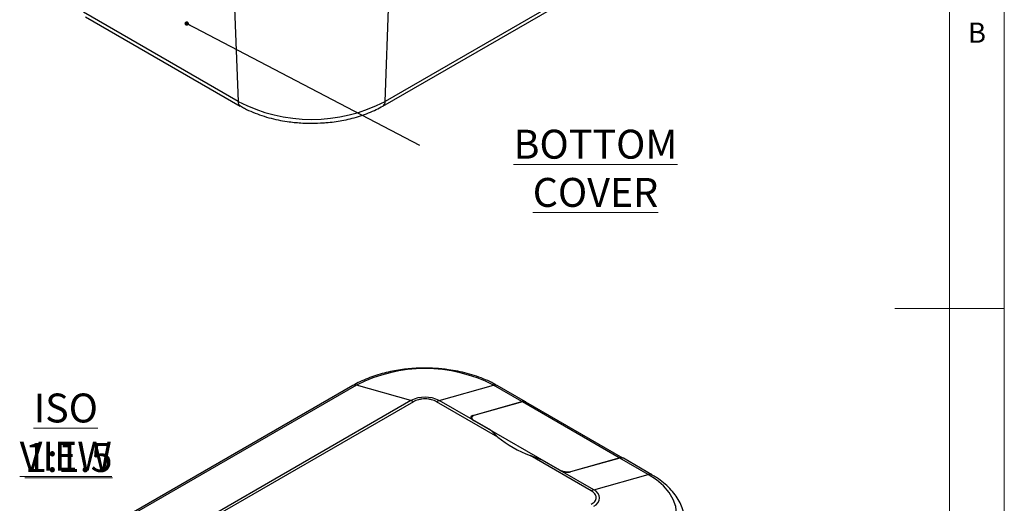
# Model space of a CAD drawing. Units: millimetres. Extents: x 5 to 292, y 5 to 205.
# Drawn here: x 202 to 292, y 87 to 131 of the extents above; entities that cross this region are included whole.
import ezdxf

# ---------------------------------------------------------------- set-up
doc = ezdxf.new("R2010")
doc.units = ezdxf.units.MM
doc.styles.add('SLDTEXTSTYLE0', font='TXT', dxfattribs={"width": 0.75})
doc.dimstyles.new('SLDDIMSTYLE0', dxfattribs={"dimtxt": 0.18, "dimasz": 0.4, "dimexe": 0, "dimexo": 0.0625, "dimgap": 0, "dimtad": 0, "dimtih": 1, "dimtoh": 1, "dimdec": 0, "dimrnd": 1e-09, "dimzin": 0, "dimdsep": 46, "dimtxsty": 'Standard', "dimblk1": 'DOT', "dimblk2": 'DOT', "dimsah": 1, "dimcen": 0.09, "dimadec": 0, "dimazin": 0, "dimtfac": 0.4, "dimtdec": 0, "dimtofl": 0, "dimtmove": 0, "dimatfit": 3, "dimldrblk": 'DOT', "dimfxl": 0, "dimfrac": 2, "dimtolj": 1, "dimtzin": 0, "dimarcsym": 0})

# ---------------------------------------------------------------- blocks, each defined once
blk = doc.blocks.new('SW_NOTE_4')
at = {"color": 0, "linetype": 'Continuous', "lineweight": 0, "insert": (16.102, 1.406), "char_height": 2.64583, "attachment_point": 2, "style": 'SLDTEXTSTYLE0'}
blk.add_mtext('\\LBOTTOM COVER', dxfattribs=at)
blk = doc.blocks.new('_Dot')
at = {"color": 0, "linetype": 'ByBlock', "lineweight": -2}
blk.add_line((-0.5, 0), (-1, 0), dxfattribs=at)
at = {"color": 0, "linetype": 'ByBlock', "const_width": 0.5}
blk.add_lwpolyline([(-0.25, 0, 1), (0.25, 0, 1)], format="xyb", close=True, dxfattribs=at)
blk = doc.blocks.new('SW_NOTE_5')
at = {"color": 0, "linetype": 'Continuous', "lineweight": 0, "char_height": 2.6458, "attachment_point": 2, "style": 'SLDTEXTSTYLE0'}
for s, insert in [('\\LISO VIEW', (9.467, 3.411)), ('\\L1:1.5', (9.738, -1.117))]:
    blk.add_mtext(s, dxfattribs=dict(at, insert=insert))

msp = doc.modelspace()

# ---------------------------------------------------------------- linework, layer by layer
at = {"color": 7, "linetype": 'Continuous', "lineweight": 18}
for p, q in [((292, 77.25), (292, 205)), ((287, 60.25), (287, 200)), ((292, 105), (282, 105))]:
    msp.add_line(p, q, dxfattribs=at)
at = {"color": 7, "linetype": 'Continuous', "lineweight": 25}
for p, q in [((235.1855, 123.5301), (258.7557, 137.1369)), ((258.9622, 137.5608), (235.392, 123.954)), ((221.5984, 133.3134), (221.9471, 123.954)), ((235.392, 123.954), (235.7406, 133.3134)), ((221.9471, 123.954), (207.8049, 132.118)), ((208.0114, 131.6942), (222.1536, 123.5301)), ((232.4517, 97.9652), (208.8815, 84.3584)), ((232.7774, 97.9911), (209.2072, 84.3843)), ((237.7456, 96.5816), (232.7774, 97.9911)), ((240.3313, 96.5816), (245.2994, 97.9911)), ((247.8922, 96.4944), (245.2994, 97.9911)), ((248.2179, 96.4685), (245.6252, 97.9652)), ((237.7456, 96.5816), (214.1754, 82.9748)), ((237.9779, 96.4811), (214.4077, 82.8743)), ((245.698, 93.2489), (240.099, 96.4811)), ((243.3954, 94.8127), (240.3313, 96.5816)), ((243.3954, 95.2186), (247.8922, 96.4944)), ((247.9393, 96.4672), (243.5133, 95.2115)), ((256.8017, 91.351), (247.9393, 96.4672)), ((257.1274, 91.3251), (248.265, 96.4413)), ((243.2985, 95.0198), (243.2985, 94.8799)), ((245.0453, 93.8603), (243.3954, 94.8127)), ((243.5133, 94.765), (251.3386, 90.2475)), ((245.698, 93.2489), (245.0453, 93.8603)), ((254.2411, 88.317), (248.6421, 91.5492)), ((249.7594, 91.1389), (248.6421, 91.5492)), ((251.4093, 90.1864), (249.7594, 91.1389)), ((256.8488, 91.3238), (252.3521, 90.048)), ((252.3757, 90.0953), (256.8017, 91.351)), ((259.4416, 89.827), (256.8488, 91.3238)), ((259.7673, 89.8011), (257.1746, 91.2979)), ((254.4734, 88.4176), (251.4093, 90.1864)), ((254.4734, 88.4176), (259.4416, 89.827))]:
    msp.add_line(p, q, dxfattribs=at)
at = {"color": 8, "linetype": 'Continuous', "lineweight": 25}
for p, q in [((243.3954, 95.2186), (243.3954, 95.1624)), ((243.5133, 94.765), (243.5133, 94.7447)), ((251.3386, 90.2273), (251.3386, 90.2475)), ((252.3757, 90.0953), (252.3757, 90.0547))]:
    msp.add_line(p, q, dxfattribs=at)
at = {"color": 7, "linetype": 'Continuous', "lineweight": 25, "flags": 128}
msp.add_lwpolyline([(259.4416, 82.5982), (260.2052, 83.1009), (260.8487, 83.6569), (261.361, 84.2565), (261.7333, 84.8897), (261.9592, 85.5454), (262.035, 86.2126), (261.9592, 86.8798), (261.7333, 87.5356), (261.361, 88.1687), (260.8487, 88.7684), (260.2052, 89.3243), (259.4416, 89.827)], dxfattribs=at)
at = {"color": 8, "linetype": 'Continuous', "lineweight": 25}
for centre, radius, start, end in [((222.4293, 123.9271), 0.483, 176.807683, 235.694316), ((234.9088, 123.9273), 0.4839, 304.693663, 3.160505), ((245.4326, 97.6019), 0.4113, 62.655313, 108.88514), ((259.5747, 89.4379), 0.4113, 62.655313, 108.88514)]:
    msp.add_arc(centre, radius, start, end, dxfattribs=at)
at = {"color": 7, "linetype": 'Continuous', "lineweight": 25}
for centre, radius, start, end in [((228.6695, 136.8811), 14.5706, 242.5243, 297.475694), ((239.0384, 85.9074), 13.6094, 62.609677, 117.390321), ((232.6444, 97.603), 0.4103, 71.081795, 118.009983), ((239.0384, 94.0864), 2.8102, 62.609663, 117.390325), ((237.4554, 95.5925), 1.0308, 59.544574, 73.650038), ((240.6214, 95.5925), 1.0308, 106.349961, 120.455375), ((248.0246, 96.1125), 0.4042, 57.641796, 109.120601), ((248.0723, 96.079), 0.4103, 61.989645, 108.918376), ((252.1094, 100.9552), 10.0246, 230.24059, 249.764787), ((256.9341, 90.9691), 0.4042, 57.641796, 109.120601), ((256.9819, 90.9356), 0.4103, 61.989645, 108.918376), ((254.7636, 87.4284), 1.0308, 106.349961, 120.455375), ((254.1901, 87.6712), 0.7983, 290.783432, 69.216601)]:
    msp.add_arc(centre, radius, start, end, dxfattribs=at)
for centre, major_axis, start_param, end_param in [((243.8668, 94.9465), (0.6648, -0.1191), 2.4311969, 4.0019932), ((244.0318, 94.9121), (0.7313, -0.131), 2.4311969, 4.0019932), ((251.8571, 90.3947), (0.7313, -0.131), 4.0019932, 5.5727896), ((251.8807, 90.3202), (0.6648, -0.1191), 4.0019932, 5.5727896)]:
    msp.add_ellipse(centre, major_axis=major_axis, ratio=0.4194654, start_param=start_param, end_param=end_param, dxfattribs=at)
for points, knots in [([(222.1623, 123.5362), (222.283, 123.4644), (222.6387, 123.253), (223.2963, 122.9575), (224.1138, 122.6504), (224.9568, 122.4048), (225.7944, 122.2184), (226.5466, 122.0969), (227.2297, 122.02), (227.9119, 121.9687), (228.3989, 121.9616), (228.6695, 121.9576)], [0, 0, 0, 0, 0.0697455, 0.2056356, 0.339726, 0.4708732, 0.5960751, 0.7126816, 0.7962292, 0.8867978, 1, 1, 1, 1]), ([(228.6695, 121.9576), (229.0309, 121.9644), (229.5394, 121.974), (230.2835, 122.0376), (230.9123, 122.1137), (231.6458, 122.2399), (232.3927, 122.4095), (233.1447, 122.6268), (233.8811, 122.8926), (234.5702, 123.1914), (234.9849, 123.4219), (235.1827, 123.5318)], [0, 0, 0, 0, 0.1511457, 0.212623, 0.3143021, 0.4193252, 0.5314264, 0.6477636, 0.7672428, 0.8890267, 1, 1, 1, 1]), ([(239.0384, 99.5546), (238.675, 99.5479), (238.1639, 99.5383), (237.4157, 99.4747), (236.7834, 99.3986), (236.0456, 99.2724), (235.2941, 99.1028), (234.5372, 98.8855), (233.7955, 98.6197), (233.0908, 98.3159), (232.6628, 98.0798), (232.4537, 97.9644)], [0, 0, 0, 0, 0.1503232, 0.2114602, 0.3125805, 0.4170319, 0.5285271, 0.6442403, 0.7630817, 0.8842175, 1, 1, 1, 1]), ([(245.6169, 97.9595), (245.5269, 98.0142), (245.2025, 98.2112), (244.5786, 98.4974), (243.7619, 98.8147), (242.9148, 99.0703), (242.0596, 99.2689), (241.2795, 99.4009), (240.5745, 99.484), (239.8545, 99.5416), (239.3397, 99.5498), (239.0384, 99.5546)], [0, 0, 0, 0, 0.05202421, 0.18739613, 0.32110566, 0.45216452, 0.57808138, 0.69972159, 0.78697975, 0.87531923, 1, 1, 1, 1]), ([(240.099, 96.4811), (239.9514, 96.5499), (239.7235, 96.656), (239.3443, 96.7225), (239.0385, 96.7408), (238.7327, 96.7225), (238.3535, 96.6561), (238.1255, 96.5499), (237.9779, 96.4811)], [0, 0, 0, 0, 0.2394429, 0.3696454, 0.5000001, 0.6302023, 0.7605569, 1, 1, 1, 1]), ([(262.7463, 85.9211), (262.7432, 85.9683), (262.7247, 86.2533), (262.5722, 86.7468), (262.2931, 87.3874), (261.9099, 87.982), (261.4328, 88.544), (260.8624, 89.0636), (260.3039, 89.4839), (259.9095, 89.7094), (259.7591, 89.7954)], [0, 0, 0, 0, 0.0303466, 0.1835129, 0.3252149, 0.4693173, 0.6153234, 0.7623135, 0.9093731, 1, 1, 1, 1]), ([(254.2411, 87.0925), (254.3602, 87.1778), (254.5441, 87.3093), (254.6592, 87.5282), (254.691, 87.7047), (254.6593, 87.8813), (254.5442, 88.1002), (254.3602, 88.2318), (254.2411, 88.317)], [0, 0, 0, 0, 0.2394431, 0.3696451, 0.4999998, 0.630202, 0.7605571, 1, 1, 1, 1])]:
    msp.add_open_spline(points, degree=3, knots=knots, dxfattribs=at)

# ---------------------------------------------------------------- block references
at = {"color": 7, "linetype": 'Continuous', "lineweight": 0}
for name, p in [('SW_NOTE_4', (238.522, 119.9564)), ('SW_NOTE_5', (196.7293, 93.8136))]:
    msp.add_blockref(name, p, dxfattribs=at)

# ---------------------------------------------------------------- texts
at = {"color": 7, "linetype": 'Continuous', "lineweight": 0, "insert": (288.6667, 131.168), "char_height": 1.8521, "attachment_point": 1, "style": 'SLDTEXTSTYLE0'}
msp.add_mtext('B', dxfattribs=at)

# ---------------------------------------------------------------- leaders
at = {"color": 7, "linetype": 'Continuous', "lineweight": 0}
msp.add_leader([(217.2488, 131.0817), (238.522, 119.9564)], dimstyle='SLDDIMSTYLE0', dxfattribs=at)

doc.saveas('drawing.dxf')
